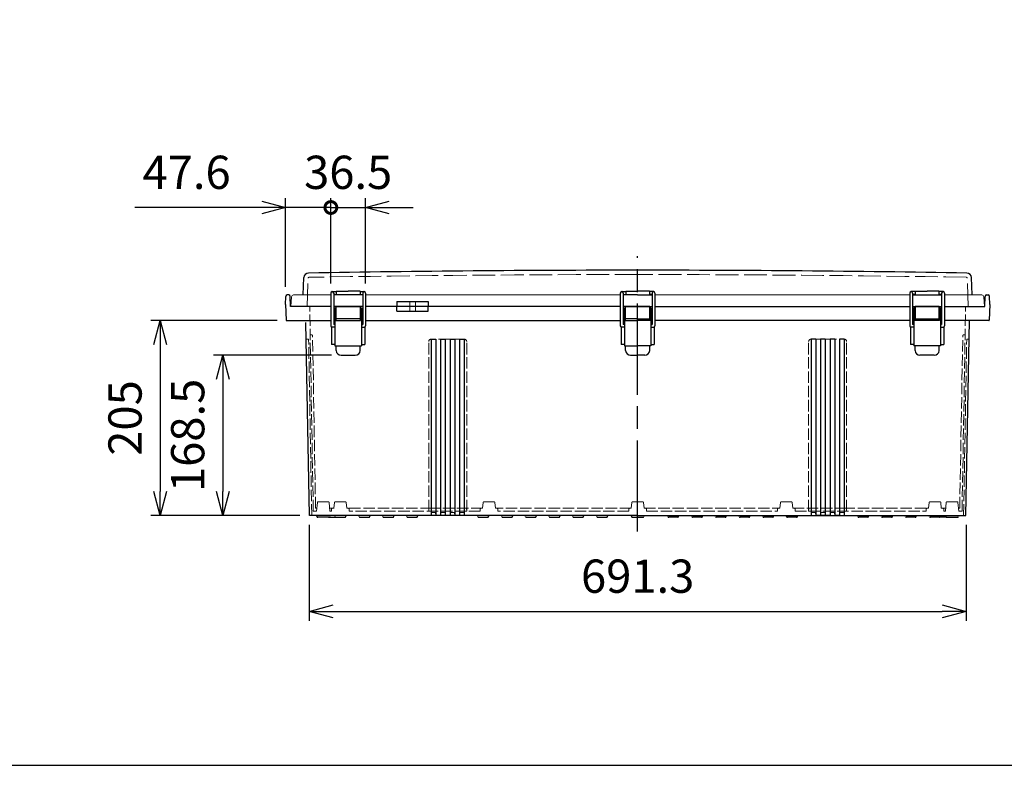
# Model space of a CAD drawing. Units: millimetres. Extents: x 0 to 8160, y 0 to 2800.
# Drawn here: x 732 to 1769, y 0 to 785 of the extents above; entities that cross this region are included whole.
import ezdxf

# ---------------------------------------------------------------- set-up
doc = ezdxf.new("R2010")
doc.units = ezdxf.units.MM
doc.header["$LTSCALE"] = 8
doc.linetypes.add('AM_ISO02W050x2', pattern=[3.75, 3, -0.75])
doc.linetypes.add('AM_ISO08W050', pattern=[18, 12, -1.5, 3, -1.5])
for name, color, linetype, lineweight in [('AM_5', 3, 'Continuous', 25), ('AM_7', 4, 'AM_ISO08W050', 25), ('ﾄｯﾌﾟｶﾊﾞｰ', 7, 'Continuous', 25), ('ﾄｯﾌﾟｶﾊﾞｰ0', 7, 'AM_ISO02W050x2', 13), ('ﾎﾞﾃﾞｨｰ', 2, 'Continuous', 25), ('ﾎﾞﾃﾞｨｰ0', 2, 'AM_ISO02W050x2', 13), ('ﾗｯﾁ', 3, 'Continuous', 25), ('ﾗｯﾁ金具', 6, 'Continuous', 25)]:
    doc.layers.add(name, color=color, linetype=linetype, lineweight=lineweight)
doc.styles.get("Standard").update_dxf_attribs({"font": 'ISOCP.SHX', "bigfont": 'EXTFONT.SHX'})
doc.dimstyles.new('AM_ISO$0', dxfattribs={"dimscale": 8, "dimtxt": 3.5, "dimasz": 2.5, "dimexe": 1, "dimexo": 1, "dimgap": 1.5, "dimtad": 1, "dimdec": 1, "dimdsep": 46, "dimtxsty": 'STANDARD', "dimblk": 'OPEN30', "dimcen": 0, "dimclrd": 3, "dimclre": 3, "dimclrt": 2, "dimadec": 0, "dimazin": 2, "dimtp": 0.1, "dimtm": 0.1, "dimtfac": 0.71, "dimtmove": 0, "dimatfit": 3, "dimldrblk": 'OPEN30', "dimfxl": 1, "dimlwd": -1, "dimlwe": -1, "dimarcsym": 0})

# ---------------------------------------------------------------- blocks, each defined once
blk = doc.blocks.new('_Open30')
at = {"color": 0, "linetype": 'ByBlock', "lineweight": -2}
for p, q in [((-1, 0.268), (0, 0)), ((0, 0), (-1, -0.268)), ((0, 0), (-1, 0))]:
    blk.add_line(p, q, dxfattribs=at)
blk = doc.blocks.new('*D51')
at = {"layer": 'AM_5', "color": 3}
for p, q in [((1036.9, 253), (1036.9, 152)), ((1728.3, 253), (1728.3, 152)), ((1061.9, 162), (1703.3, 162))]:
    blk.add_line(p, q, dxfattribs=at)
at = {"layer": 'Defpoints', "color": 0}
for p in [(1036.9, 263), (1728.3, 263), (1728.3, 162)]:
    blk.add_point(p, dxfattribs=at)
at = {"layer": 'AM_5', "color": 3, "xscale": 25, "yscale": 25, "zscale": 25, "rotation": 180}
blk.add_blockref('_Open30', (1036.9, 162), dxfattribs=at)
at = {"layer": 'AM_5', "color": 3, "xscale": 25, "yscale": 25, "zscale": 25}
blk.add_blockref('_Open30', (1728.3, 162), dxfattribs=at)
at = {"layer": 'AM_5', "color": 2, "insert": (1382.6, 194.5), "char_height": 35, "attachment_point": 5}
blk.add_mtext('691.3', dxfattribs=at)
blk = doc.blocks.new('*D52')
at = {"layer": 'AM_5', "color": 3}
for p, q in [((1060.3, 431.5), (935.9, 431.5)), ((945.9, 406.5), (945.9, 288)), ((1026.9, 263), (935.9, 263))]:
    blk.add_line(p, q, dxfattribs=at)
at = {"layer": 'Defpoints', "color": 0}
for p in [(1070.3, 431.5), (945.9, 263), (1036.9, 263)]:
    blk.add_point(p, dxfattribs=at)
at = {"layer": 'AM_5', "color": 3, "xscale": 25, "yscale": 25, "zscale": 25}
for p, rotation in [((945.9, 431.5), 90), ((945.9, 263), 270)]:
    blk.add_blockref('_Open30', p, dxfattribs=dict(at, rotation=rotation))
at = {"layer": 'AM_5', "color": 2, "insert": (913.4, 347.2), "char_height": 35, "attachment_point": 5, "rotation": 90}
blk.add_mtext('168.5', dxfattribs=at)
blk = doc.blocks.new('*D53')
at = {"layer": 'AM_5', "color": 3}
for p, q in [((1003, 468), (869.9, 468)), ((879.9, 443), (879.9, 288)), ((1026.9, 263), (869.9, 263))]:
    blk.add_line(p, q, dxfattribs=at)
at = {"layer": 'Defpoints', "color": 0}
for p in [(1013, 468), (879.9, 263), (1036.9, 263)]:
    blk.add_point(p, dxfattribs=at)
at = {"layer": 'AM_5', "color": 3, "xscale": 25, "yscale": 25, "zscale": 25}
for p, rotation in [((879.9, 468), 90), ((879.9, 263), 270)]:
    blk.add_blockref('_Open30', p, dxfattribs=dict(at, rotation=rotation))
at = {"layer": 'AM_5', "color": 2, "insert": (847.4, 365.5), "char_height": 35, "attachment_point": 5, "rotation": 90}
blk.add_mtext('205', dxfattribs=at)
blk = doc.blocks.new('_DotSmall')
at = {"color": 0, "linetype": 'ByBlock', "const_width": 0.5}
blk.add_lwpolyline([(-0.0625, 0, 1), (0.0625, 0, 1)], format="xyb", close=True, dxfattribs=at)
blk = doc.blocks.new('*D32')
at = {"layer": 'AM_5', "color": 3}
for p, q in [((1059.6, 507), (1059.6, 597)), ((1096.1, 507), (1096.1, 597)), ((1059.6, 587), (1034.6, 587)), ((1059.6, 587), (1096.1, 587)), ((1121.1, 587), (1146.1, 587))]:
    blk.add_line(p, q, dxfattribs=at)
at = {"layer": 'Defpoints', "color": 0}
for p in [(1096.1, 587), (1059.6, 497), (1096.1, 497)]:
    blk.add_point(p, dxfattribs=at)
at = {"layer": 'AM_5', "color": 3, "xscale": 25, "yscale": 25, "zscale": 25}
blk.add_blockref('_DotSmall', (1059.6, 587), dxfattribs=at)
at = {"layer": 'AM_5', "color": 3, "xscale": 25, "yscale": 25, "zscale": 25, "rotation": 180}
blk.add_blockref('_Open30', (1096.1, 587), dxfattribs=at)
at = {"layer": 'AM_5', "color": 2, "insert": (1077.8, 619.5), "char_height": 35, "attachment_point": 5}
blk.add_mtext('36.5', dxfattribs=at)
blk = doc.blocks.new('*D33')
at = {"layer": 'AM_5', "color": 3}
for p, q in [((1012, 503.5), (1012, 597)), ((1059.6, 507), (1059.6, 597)), ((987, 587), (853.3, 587)), ((1059.6, 587), (1012, 587)), ((1059.6, 587), (1084.6, 587))]:
    blk.add_line(p, q, dxfattribs=at)
at = {"layer": 'Defpoints', "color": 0}
for p in [(1012, 587), (1012, 493.5), (1059.6, 497)]:
    blk.add_point(p, dxfattribs=at)
at = {"layer": 'AM_5', "color": 3, "xscale": 25, "yscale": 25, "zscale": 25}
blk.add_blockref('_Open30', (1012, 587), dxfattribs=at)
at = {"layer": 'AM_5', "color": 3, "xscale": 25, "yscale": 25, "zscale": 25, "rotation": 180}
blk.add_blockref('_DotSmall', (1059.6, 587), dxfattribs=at)
at = {"layer": 'AM_5', "color": 2, "insert": (907.7, 619.5), "char_height": 35, "attachment_point": 5}
blk.add_mtext('47.6', dxfattribs=at)
blk = doc.blocks.new('TK-A3')
blk.add_lwpolyline([(0, 0), (403, 0), (403, 280), (0, 280)], close=True)

msp = doc.modelspace()

# ---------------------------------------------------------------- linework, layer by layer
at = {"layer": 'AM_7'}
msp.add_line((1382.59, 245.97), (1382.59, 535.96), dxfattribs=at)
at = {"layer": 'ﾄｯﾌﾟｶﾊﾞｰ'}
for p, q in [((1030.5, 494.96), (1031.14, 513.21)), ((1734.69, 494.96), (1734.05, 513.21)), ((1065.34, 498.96), (1065.34, 494.96)), ((1065.34, 498.96), (1077.84, 498.96)), ((1090.34, 498.96), (1077.84, 498.96)), ((1090.34, 498.96), (1090.34, 494.96)), ((1370.09, 498.96), (1370.09, 494.96)), ((1370.09, 498.96), (1382.59, 498.96)), ((1395.09, 498.96), (1382.59, 498.96)), ((1395.09, 498.96), (1395.09, 494.96)), ((1674.84, 498.96), (1687.34, 498.96)), ((1674.84, 498.96), (1674.84, 494.96)), ((1699.84, 498.96), (1687.34, 498.96)), ((1699.84, 498.96), (1699.84, 494.96)), ((1093.09, 494.96), (1062.59, 494.96)), ((1093.09, 494.96), (1062.59, 494.96)), ((1129.16, 487.96), (1129.16, 482.96)), ((1129.16, 487.96), (1162.03, 487.96)), ((1162.03, 487.96), (1162.03, 482.96)), ((1382.59, 494.96), (1367.34, 494.96)), ((1382.59, 494.96), (1367.34, 494.96)), ((1382.59, 494.96), (1397.84, 494.96)), ((1382.59, 494.96), (1397.84, 494.96)), ((1672.09, 494.96), (1702.59, 494.96)), ((1672.09, 494.96), (1702.59, 494.96)), ((1093.09, 482.96), (1062.59, 482.96)), ((1065.09, 482.96), (1062.59, 482.96)), ((1093.09, 482.96), (1090.59, 482.96)), ((1382.59, 482.96), (1367.34, 482.96)), ((1369.84, 482.96), (1367.34, 482.96)), ((1382.59, 482.96), (1397.84, 482.96)), ((1395.34, 482.96), (1397.84, 482.96)), ((1672.09, 482.96), (1702.59, 482.96)), ((1672.09, 482.96), (1674.59, 482.96)), ((1700.09, 482.96), (1702.59, 482.96))]:
    msp.add_line(p, q, dxfattribs=at)
at = {"layer": 'ﾄｯﾌﾟｶﾊﾞｰ', "lineweight": 0}
for p, q in [((1017.59, 482.96), (1018.12, 493.06)), ((1059.59, 494.96), (1020.12, 494.96)), ((1093.09, 494.96), (1062.59, 494.96)), ((1364.34, 494.96), (1096.09, 494.96)), ((1382.59, 494.96), (1367.34, 494.96)), ((1382.59, 494.96), (1367.34, 494.96)), ((1382.59, 494.96), (1397.84, 494.96)), ((1382.59, 494.96), (1397.84, 494.96)), ((1400.84, 494.96), (1669.09, 494.96)), ((1672.09, 494.96), (1702.59, 494.96)), ((1705.59, 494.96), (1745.07, 494.96)), ((1747.59, 482.96), (1747.06, 493.06)), ((1059.59, 482.96), (1017.59, 482.96)), ((1093.09, 482.96), (1062.59, 482.96)), ((1364.34, 482.96), (1096.09, 482.96)), ((1382.59, 482.96), (1367.34, 482.96)), ((1382.59, 482.96), (1367.34, 482.96)), ((1382.59, 482.96), (1397.84, 482.96)), ((1382.59, 482.96), (1397.84, 482.96)), ((1400.84, 482.96), (1669.09, 482.96)), ((1672.09, 482.96), (1702.59, 482.96)), ((1705.59, 482.96), (1747.59, 482.96))]:
    msp.add_line(p, q, dxfattribs=at)
at = {"layer": 'ﾄｯﾌﾟｶﾊﾞｰ'}
for centre, radius, start, end in [((1382.59, -20048.04), 20569, 90, 90.965356), ((1382.59, -20048.04), 20569, 89.034644, 90), ((1036.13, 513.04), 5, 90.96536, 178), ((1729.05, 513.04), 5, 2, 89.03464)]:
    msp.add_arc(centre, radius, start, end, dxfattribs=at)
at = {"layer": 'ﾄｯﾌﾟｶﾊﾞｰ', "lineweight": 0}
for centre, start, end in [((1020.12, 492.96), 90, 177), ((1745.07, 492.96), 3, 90)]:
    msp.add_arc(centre, 2, start, end, dxfattribs=at)
at = {"layer": 'ﾄｯﾌﾟｶﾊﾞｰ0'}
for p, q in [((1034.58, 482.96), (1035.62, 512.58)), ((1730.6, 482.96), (1729.57, 512.58)), ((1142.59, 487.96), (1142.59, 482.96)), ((1148.59, 487.96), (1148.59, 482.96))]:
    msp.add_line(p, q, dxfattribs=at)
for centre, radius, start, end in [((1036.62, 512.55), 1, 90.96403, 178), ((1382.59, -20048.04), 20564.5, 90, 90.964034), ((1382.59, -20048.04), 20564.5, 89.035966, 90), ((1728.57, 512.55), 1, 2, 89.03597)]:
    msp.add_arc(centre, radius, start, end, dxfattribs=at)
at = {"layer": 'ﾎﾞﾃﾞｨｰ'}
for p, q in [((1011.89, 484.96), (1012.04, 493.48)), ((1015.25, 494.96), (1013.54, 494.96)), ((1016.93, 482.96), (1016.74, 493.48)), ((1748.26, 482.96), (1748.44, 493.48)), ((1749.94, 494.96), (1751.65, 494.96)), ((1753.29, 484.96), (1753.14, 493.48)), ((1011.89, 484.96), (1012.47, 468.44)), ((1059.59, 482.96), (1016.93, 482.96)), ((1093.09, 482.96), (1062.59, 482.96)), ((1093.09, 482.96), (1062.59, 482.96)), ((1364.34, 482.96), (1096.09, 482.96)), ((1364.34, 482.96), (1096.09, 482.96)), ((1129.16, 477.96), (1129.16, 482.96)), ((1129.16, 477.96), (1162.03, 477.96)), ((1162.03, 477.96), (1162.03, 482.96)), ((1382.59, 482.96), (1367.34, 482.96)), ((1382.59, 482.96), (1367.34, 482.96)), ((1382.59, 482.96), (1367.34, 482.96)), ((1382.59, 482.96), (1367.34, 482.96)), ((1382.59, 482.96), (1397.84, 482.96)), ((1382.59, 482.96), (1397.84, 482.96)), ((1382.59, 482.96), (1397.84, 482.96)), ((1382.59, 482.96), (1397.84, 482.96)), ((1400.84, 482.96), (1669.09, 482.96)), ((1400.84, 482.96), (1669.09, 482.96)), ((1672.09, 482.96), (1702.59, 482.96)), ((1672.09, 482.96), (1702.59, 482.96)), ((1705.59, 482.96), (1748.26, 482.96)), ((1753.29, 484.96), (1752.72, 468.44)), ((1012.97, 467.96), (1059.59, 467.96)), ((1062.84, 467.96), (1062.59, 467.96)), ((1063.84, 467.96), (1062.59, 467.96)), ((1093.09, 467.96), (1091.84, 467.96)), ((1093.09, 467.96), (1092.84, 467.96)), ((1096.09, 467.96), (1364.34, 467.96)), ((1367.34, 467.96), (1382.59, 467.96)), ((1367.59, 467.96), (1367.34, 467.96)), ((1368.59, 467.96), (1367.34, 467.96)), ((1397.84, 467.96), (1382.59, 467.96)), ((1396.59, 467.96), (1397.84, 467.96)), ((1397.59, 467.96), (1397.84, 467.96)), ((1669.09, 467.96), (1400.84, 467.96)), ((1672.09, 467.96), (1672.34, 467.96)), ((1672.09, 467.96), (1673.34, 467.96)), ((1701.34, 467.96), (1702.59, 467.96)), ((1702.34, 467.96), (1702.59, 467.96)), ((1752.22, 467.96), (1705.59, 467.96)), ((1728.25, 262.96), (1731.83, 467.96)), ((1036.93, 262.96), (1033.39, 465.96)), ((1060.34, 461.16), (1060.34, 442.96)), ((1062.59, 465.96), (1063.84, 465.96)), ((1091.84, 465.96), (1093.09, 465.96)), ((1095.34, 461.16), (1095.34, 442.96)), ((1365.09, 461.16), (1365.09, 442.96)), ((1367.34, 465.96), (1368.59, 465.96)), ((1397.84, 465.96), (1396.59, 465.96)), ((1400.09, 461.16), (1400.09, 442.96)), ((1669.84, 461.16), (1669.84, 442.96)), ((1673.34, 465.96), (1672.09, 465.96)), ((1702.59, 465.96), (1701.34, 465.96)), ((1704.84, 461.16), (1704.84, 442.96)), ((1165.09, 448.46), (1170.09, 448.46)), ((1165.09, 448.46), (1165.09, 262.96)), ((1170.09, 448.46), (1170.09, 262.96)), ((1175.09, 448.46), (1180.09, 448.46)), ((1175.09, 448.46), (1175.09, 262.96)), ((1180.09, 448.46), (1180.09, 262.96)), ((1185.09, 448.46), (1190.09, 448.46)), ((1185.09, 448.46), (1185.09, 262.96)), ((1190.09, 448.46), (1190.09, 262.96)), ((1195.09, 448.46), (1200.09, 448.46)), ((1195.09, 448.46), (1195.09, 262.96)), ((1200.09, 448.46), (1200.09, 262.96)), ((1570.09, 448.46), (1565.09, 448.46)), ((1565.09, 448.46), (1565.09, 262.96)), ((1570.09, 448.46), (1570.09, 262.96)), ((1580.09, 448.46), (1575.09, 448.46)), ((1575.09, 448.46), (1575.09, 262.96)), ((1580.09, 448.46), (1580.09, 262.96)), ((1590.09, 448.46), (1585.09, 448.46)), ((1585.09, 448.46), (1585.09, 262.96)), ((1590.09, 448.46), (1590.09, 262.96)), ((1600.09, 448.46), (1595.09, 448.46)), ((1595.09, 448.46), (1595.09, 262.96)), ((1600.09, 448.46), (1600.09, 262.96)), ((1063.84, 442.96), (1060.34, 442.96)), ((1091.84, 442.96), (1095.34, 442.96)), ((1368.59, 442.96), (1365.09, 442.96)), ((1396.59, 442.96), (1400.09, 442.96)), ((1673.34, 442.96), (1669.84, 442.96)), ((1701.34, 442.96), (1704.84, 442.96)), ((1382.59, 262.96), (1036.93, 262.96)), ((1044.63, 262.96), (1044.96, 261.7)), ((1057.26, 260.97), (1045.92, 260.97)), ((1057.92, 260.97), (1064.92, 260.97)), ((1058.56, 262.96), (1058.22, 261.7)), ((1063.96, 261.7), (1063.62, 262.96)), ((1064.92, 260.97), (1074.27, 260.97)), ((1075.23, 261.7), (1075.56, 262.96)), ((1089.46, 261.7), (1089.12, 262.96)), ((1090.42, 260.97), (1099.77, 260.97)), ((1100.73, 261.7), (1101.06, 262.96)), ((1114.46, 261.7), (1114.12, 262.96)), ((1115.42, 260.97), (1124.77, 260.97)), ((1125.73, 261.7), (1126.06, 262.96)), ((1139.46, 261.7), (1139.12, 262.96)), ((1140.42, 260.97), (1149.77, 260.97)), ((1150.73, 261.7), (1151.06, 262.96)), ((1214.46, 261.7), (1214.12, 262.96)), ((1215.42, 260.97), (1224.77, 260.97)), ((1225.73, 261.7), (1226.06, 262.96)), ((1239.46, 261.7), (1239.12, 262.96)), ((1240.42, 260.97), (1249.77, 260.97)), ((1250.73, 261.7), (1251.06, 262.96)), ((1264.46, 261.7), (1264.12, 262.96)), ((1265.42, 260.97), (1274.77, 260.97)), ((1275.73, 261.7), (1276.06, 262.96)), ((1289.46, 261.7), (1289.12, 262.96)), ((1290.42, 260.97), (1299.77, 260.97)), ((1300.73, 261.7), (1301.06, 262.96)), ((1314.46, 261.7), (1314.12, 262.96)), ((1315.42, 260.97), (1324.77, 260.97)), ((1325.73, 261.7), (1326.06, 262.96)), ((1339.46, 261.7), (1339.12, 262.96)), ((1340.42, 260.97), (1349.77, 260.97)), ((1350.73, 261.7), (1351.06, 262.96)), ((1375.63, 262.96), (1375.96, 261.7)), ((1375.63, 262.96), (1375.96, 261.7)), ((1376.93, 260.97), (1382.59, 260.97)), ((1382.59, 262.96), (1414.12, 262.96)), ((1382.59, 260.97), (1388.26, 260.97)), ((1382.59, 260.97), (1388.26, 260.97)), ((1389.56, 262.96), (1389.22, 261.7)), ((1389.56, 262.96), (1389.22, 261.7)), ((1389.56, 262.96), (1389.22, 261.7)), ((1389.56, 262.96), (1389.22, 261.7)), ((1414.12, 262.96), (1439.12, 262.96)), ((1414.46, 261.7), (1414.12, 262.96)), ((1424.77, 260.97), (1415.42, 260.97)), ((1425.73, 261.7), (1426.06, 262.96)), ((1439.12, 262.96), (1464.12, 262.96)), ((1439.46, 261.7), (1439.12, 262.96)), ((1449.77, 260.97), (1440.42, 260.97)), ((1450.73, 261.7), (1451.06, 262.96)), ((1464.12, 262.96), (1489.12, 262.96)), ((1464.46, 261.7), (1464.12, 262.96)), ((1474.77, 260.97), (1465.42, 260.97)), ((1475.73, 261.7), (1476.06, 262.96)), ((1489.12, 262.96), (1514.12, 262.96)), ((1489.46, 261.7), (1489.12, 262.96)), ((1499.77, 260.97), (1490.42, 260.97)), ((1500.73, 261.7), (1501.06, 262.96)), ((1514.12, 262.96), (1539.12, 262.96)), ((1514.46, 261.7), (1514.12, 262.96)), ((1524.77, 260.97), (1515.42, 260.97)), ((1525.73, 261.7), (1526.06, 262.96)), ((1539.12, 262.96), (1614.12, 262.96)), ((1539.46, 261.7), (1539.12, 262.96)), ((1549.77, 260.97), (1540.42, 260.97)), ((1550.73, 261.7), (1551.06, 262.96)), ((1570.09, 262.96), (1575.09, 262.96)), ((1575.09, 262.96), (1570.09, 262.96)), ((1585.09, 262.96), (1570.09, 262.96)), ((1570.09, 262.96), (1582.59, 262.96)), ((1572.64, 262.96), (1582.59, 262.96)), ((1580.09, 262.96), (1582.59, 262.96)), ((1585.09, 262.96), (1580.09, 262.96)), ((1585.09, 262.96), (1582.59, 262.96)), ((1595.09, 262.96), (1590.09, 262.96)), ((1595.09, 262.96), (1590.09, 262.96)), ((1590.09, 262.96), (1595.09, 262.96)), ((1595.09, 262.96), (1590.09, 262.96)), ((1614.12, 262.96), (1639.12, 262.96)), ((1614.46, 261.7), (1614.12, 262.96)), ((1624.77, 260.97), (1615.42, 260.97)), ((1625.73, 261.7), (1626.06, 262.96)), ((1639.12, 262.96), (1664.12, 262.96)), ((1639.46, 261.7), (1639.12, 262.96)), ((1649.77, 260.97), (1640.42, 260.97)), ((1650.73, 261.7), (1651.06, 262.96)), ((1664.12, 262.96), (1689.62, 262.96)), ((1664.46, 261.7), (1664.12, 262.96)), ((1674.77, 260.97), (1665.42, 260.97)), ((1675.73, 261.7), (1676.06, 262.96)), ((1689.96, 261.7), (1689.62, 262.96)), ((1689.62, 262.96), (1706.63, 262.96)), ((1689.96, 261.7), (1689.62, 262.96)), ((1700.27, 260.97), (1690.92, 260.97)), ((1700.27, 260.97), (1690.92, 260.97)), ((1707.27, 260.97), (1700.27, 260.97)), ((1701.23, 261.7), (1701.56, 262.96)), ((1701.23, 261.7), (1701.56, 262.96)), ((1701.56, 262.96), (1706.63, 262.96)), ((1706.63, 262.96), (1706.96, 261.7)), ((1706.63, 262.96), (1706.96, 261.7)), ((1706.63, 262.96), (1728.25, 262.96)), ((1706.63, 262.96), (1706.96, 261.7)), ((1706.63, 262.96), (1706.96, 261.7)), ((1707.93, 260.97), (1719.26, 260.97)), ((1707.93, 260.97), (1719.26, 260.97)), ((1720.56, 262.96), (1720.22, 261.7)), ((1720.56, 262.96), (1720.22, 261.7)), ((1720.56, 262.96), (1720.22, 261.7)), ((1720.56, 262.96), (1720.22, 261.7)), ((1720.56, 262.96), (1728.25, 262.96))]:
    msp.add_line(p, q, dxfattribs=at)
for centre, radius, start, end in [((1013.54, 493.46), 1.5, 90, 179), ((1015.25, 493.46), 1.5, 1, 90), ((1749.94, 493.46), 1.5, 90, 179), ((1751.65, 493.46), 1.5, 1, 90), ((1012.97, 468.46), 0.5, 182, 270), ((1752.22, 468.46), 0.5, 270, 358), ((1045.92, 261.96), 0.995, 195, 270), ((1057.26, 261.96), 0.995, 270, 345), ((1057.92, 261.96), 0.995, 250.66825, 270), ((1064.92, 261.96), 0.995, 195, 270), ((1074.27, 261.96), 0.995, 270, 345), ((1090.42, 261.96), 0.995, 195, 270), ((1099.77, 261.96), 0.995, 270, 345), ((1115.42, 261.96), 0.995, 195, 270), ((1124.77, 261.96), 0.995, 270, 345), ((1140.42, 261.96), 0.995, 195, 270), ((1149.77, 261.96), 0.995, 270, 345), ((1215.42, 261.96), 0.995, 195, 270), ((1224.77, 261.96), 0.995, 270, 345), ((1240.42, 261.96), 0.995, 195, 270), ((1249.77, 261.96), 0.995, 270, 345), ((1265.42, 261.96), 0.995, 195, 270), ((1274.77, 261.96), 0.995, 270, 345), ((1290.42, 261.96), 0.995, 195, 270), ((1299.77, 261.96), 0.995, 270, 345), ((1315.42, 261.96), 0.995, 195, 270), ((1324.77, 261.96), 0.995, 270, 345), ((1340.42, 261.96), 0.995, 195, 270), ((1349.77, 261.96), 0.995, 270, 345), ((1376.93, 261.96), 0.995, 195, 270), ((1376.93, 261.96), 0.995, 195, 270), ((1388.26, 261.96), 0.995, 270, 345), ((1388.26, 261.96), 0.995, 270, 345), ((1388.26, 261.96), 0.995, 270, 345), ((1388.26, 261.96), 0.995, 270, 345), ((1415.42, 261.96), 0.995, 195, 270), ((1424.77, 261.96), 0.995, 270, 345), ((1440.42, 261.96), 0.995, 195, 270), ((1449.77, 261.96), 0.995, 270, 345), ((1465.42, 261.96), 0.995, 195, 270), ((1474.77, 261.96), 0.995, 270, 345), ((1490.42, 261.96), 0.995, 195, 270), ((1499.77, 261.96), 0.995, 270, 345), ((1515.42, 261.96), 0.995, 195, 270), ((1524.77, 261.96), 0.995, 270, 345), ((1540.42, 261.96), 0.995, 195, 270), ((1549.77, 261.96), 0.995, 270, 345), ((1615.42, 261.96), 0.995, 195, 270), ((1624.77, 261.96), 0.995, 270, 345), ((1640.42, 261.96), 0.995, 195, 270), ((1649.77, 261.96), 0.995, 270, 345), ((1665.42, 261.96), 0.995, 195, 270), ((1674.77, 261.96), 0.995, 270, 345), ((1690.92, 261.96), 0.995, 195, 270), ((1690.92, 261.96), 0.995, 195, 270), ((1700.27, 261.96), 0.995, 270, 345), ((1700.27, 261.96), 0.995, 270, 345), ((1707.93, 261.96), 0.995, 195, 270), ((1707.93, 261.96), 0.995, 195, 270), ((1707.93, 261.96), 0.995, 195, 270), ((1707.93, 261.96), 0.995, 195, 270), ((1707.27, 261.96), 0.995, 270, 289.33175), ((1719.26, 261.96), 0.995, 270, 345), ((1719.26, 261.96), 0.995, 270, 345), ((1719.26, 261.96), 0.995, 270, 345), ((1719.26, 261.96), 0.995, 270, 345)]:
    msp.add_arc(centre, radius, start, end, dxfattribs=at)
at = {"layer": 'ﾎﾞﾃﾞｨｰ0', "ltscale": 0.5}
for p, q in [((1041.06, 267.45), (1037.29, 482.95)), ((1724.13, 267.45), (1727.89, 482.95)), ((1036.2, 448.46), (1034.19, 448.46)), ((1039.43, 262.95), (1036.2, 448.46)), ((1039.34, 452.96), (1037.82, 452.96)), ((1043.5, 270.45), (1040.33, 451.97)), ((1162.59, 267.46), (1162.59, 445.96)), ((1200.09, 448.46), (1165.09, 448.46)), ((1202.59, 267.46), (1202.59, 445.96)), ((1562.59, 267.46), (1562.59, 445.96)), ((1565.09, 448.46), (1600.09, 448.46)), ((1602.59, 267.46), (1602.59, 445.96)), ((1721.68, 270.45), (1724.85, 451.97)), ((1725.75, 262.95), (1728.99, 448.46)), ((1725.85, 452.96), (1727.37, 452.96)), ((1725.85, 452.96), (1727.37, 452.96)), ((1728.99, 448.46), (1731, 448.46)), ((1728.99, 448.46), (1731, 448.46)), ((1044.89, 270.46), (1043.5, 270.46)), ((1045.42, 276.49), (1044.63, 267.46)), ((1046.41, 277.41), (1056.77, 277.41)), ((1057.77, 276.49), (1058.56, 267.46)), ((1062.97, 270.46), (1058.3, 270.46)), ((1062.89, 270.46), (1061.34, 270.46)), ((1062.89, 270.46), (1063.42, 276.49)), ((1064.42, 277.41), (1074.77, 277.41)), ((1075.77, 276.49), (1076.3, 270.46)), ((1165.92, 270.46), (1076.21, 270.46)), ((1076.3, 270.46), (1077.84, 270.46)), ((1162.86, 270.46), (1162.59, 267.46)), ((1219.39, 270.46), (1165.92, 270.46)), ((1202.33, 270.46), (1202.59, 267.46)), ((1219.39, 270.46), (1217.84, 270.46)), ((1219.39, 270.46), (1219.92, 276.49)), ((1220.92, 277.41), (1231.27, 277.41)), ((1232.27, 276.49), (1232.8, 270.46)), ((1375.89, 270.46), (1232.8, 270.46)), ((1232.8, 270.46), (1234.34, 270.46)), ((1375.89, 270.46), (1374.34, 270.46)), ((1375.89, 270.46), (1376.42, 276.49)), ((1377.42, 277.41), (1382.59, 277.41)), ((1387.77, 277.41), (1382.59, 277.41)), ((1389.3, 270.46), (1388.77, 276.49)), ((1389.3, 270.46), (1532.39, 270.46)), ((1389.3, 270.46), (1390.84, 270.46)), ((1532.39, 270.46), (1530.84, 270.46)), ((1532.92, 276.49), (1532.39, 270.46)), ((1544.27, 277.41), (1533.92, 277.41)), ((1545.8, 270.46), (1545.27, 276.49)), ((1545.8, 270.46), (1599.26, 270.46)), ((1545.8, 270.46), (1547.34, 270.46)), ((1562.86, 270.46), (1562.59, 267.46)), ((1599.26, 270.46), (1688.97, 270.46)), ((1602.33, 270.46), (1602.59, 267.46)), ((1688.89, 270.46), (1687.34, 270.46)), ((1689.42, 276.49), (1688.89, 270.46)), ((1700.77, 277.41), (1690.42, 277.41)), ((1702.3, 270.46), (1701.77, 276.49)), ((1702.21, 270.46), (1706.89, 270.46)), ((1702.3, 270.46), (1703.84, 270.46)), ((1707.42, 276.49), (1706.63, 267.46)), ((1718.77, 277.41), (1708.42, 277.41)), ((1719.77, 276.49), (1720.56, 267.46)), ((1720.3, 270.46), (1721.68, 270.46)), ((1044.63, 267.46), (1041.06, 267.46)), ((1060.34, 267.46), (1058.56, 267.46)), ((1060.34, 269.46), (1060.34, 267.46)), ((1078.84, 269.46), (1078.84, 267.46)), ((1202.59, 267.46), (1078.84, 267.46)), ((1165.36, 265.96), (1165.09, 262.96)), ((1169.83, 265.96), (1165.36, 265.96)), ((1169.83, 265.96), (1170.09, 262.96)), ((1175.36, 265.96), (1175.09, 262.96)), ((1179.83, 265.96), (1175.36, 265.96)), ((1179.83, 265.96), (1180.09, 262.96)), ((1185.36, 265.96), (1185.09, 262.96)), ((1185.36, 265.96), (1189.83, 265.96)), ((1189.83, 265.96), (1190.09, 262.96)), ((1195.36, 265.96), (1195.09, 262.96)), ((1195.36, 265.96), (1199.83, 265.96)), ((1199.83, 265.96), (1200.09, 262.96)), ((1216.84, 267.46), (1202.59, 267.46)), ((1216.84, 269.46), (1216.84, 267.46)), ((1235.34, 269.46), (1235.34, 267.46)), ((1373.34, 267.46), (1235.34, 267.46)), ((1373.34, 269.46), (1373.34, 267.46)), ((1391.84, 269.46), (1391.84, 267.46)), ((1391.84, 267.46), (1529.84, 267.46)), ((1529.84, 269.46), (1529.84, 267.46)), ((1548.34, 269.46), (1548.34, 267.46)), ((1548.34, 267.46), (1562.59, 267.46)), ((1562.59, 267.46), (1686.34, 267.46)), ((1565.36, 265.96), (1565.09, 262.96)), ((1569.83, 265.96), (1565.36, 265.96)), ((1569.83, 265.96), (1570.09, 262.96)), ((1575.36, 265.96), (1575.09, 262.96)), ((1579.83, 265.96), (1575.36, 265.96)), ((1579.83, 265.96), (1580.09, 262.96)), ((1585.36, 265.96), (1585.09, 262.96)), ((1585.36, 265.96), (1589.83, 265.96)), ((1589.83, 265.96), (1590.09, 262.96)), ((1595.36, 265.96), (1595.09, 262.96)), ((1595.36, 265.96), (1599.83, 265.96)), ((1599.83, 265.96), (1600.09, 262.96)), ((1686.34, 269.46), (1686.34, 267.46)), ((1704.84, 269.46), (1704.84, 267.46)), ((1704.84, 267.46), (1706.63, 267.46)), ((1720.56, 267.46), (1724.13, 267.46))]:
    msp.add_line(p, q, dxfattribs=at)
at = {"layer": 'ﾎﾞﾃﾞｨｰ0'}
for p, q in [((1142.59, 477.96), (1142.59, 482.96)), ((1148.59, 477.96), (1148.59, 482.96))]:
    msp.add_line(p, q, dxfattribs=at)
at = {"layer": 'ﾎﾞﾃﾞｨｰ0', "ltscale": 0.5}
for centre, radius, start, end in [((1034.19, 448.96), 0.5, 181, 270), ((1039.34, 451.96), 1, 1, 90), ((1165.09, 445.96), 2.5, 90, 180), ((1200.09, 445.96), 2.5, 0, 90), ((1565.09, 445.96), 2.5, 90, 180), ((1600.09, 445.96), 2.5, 0, 90), ((1725.85, 451.96), 1, 90, 179), ((1725.85, 451.96), 1, 90, 179), ((1731, 448.96), 0.5, 270, 359), ((1731, 448.96), 0.5, 270, 359), ((1046.41, 276.41), 1, 90, 175), ((1056.77, 276.41), 1, 5, 90), ((1061.34, 269.46), 1, 90, 180), ((1064.42, 276.41), 1, 90, 175), ((1074.77, 276.41), 1, 5, 90), ((1077.84, 269.46), 1, 0, 90), ((1217.84, 269.46), 1, 90, 180), ((1220.92, 276.41), 1, 90, 175), ((1231.27, 276.41), 1, 5, 90), ((1234.34, 269.46), 1, 0, 90), ((1374.34, 269.46), 1, 90, 180), ((1377.42, 276.41), 1, 90, 175), ((1387.77, 276.41), 1, 5, 90), ((1390.84, 269.46), 1, 0, 90), ((1530.84, 269.46), 1, 90, 180), ((1533.92, 276.41), 1, 90, 175), ((1544.27, 276.41), 1, 5, 90), ((1547.34, 269.46), 1, 0, 90), ((1687.34, 269.46), 1, 90, 180), ((1690.42, 276.41), 1, 90, 175), ((1700.77, 276.41), 1, 5, 90), ((1703.84, 269.46), 1, 0, 90), ((1708.42, 276.41), 1, 90, 175), ((1718.77, 276.41), 1, 5, 90)]:
    msp.add_arc(centre, radius, start, end, dxfattribs=at)
at = {"layer": 'ﾗｯﾁ'}
for p, q in [((1065.09, 467.96), (1065.09, 482.96)), ((1065.09, 482.96), (1090.59, 482.96)), ((1090.59, 482.96), (1090.59, 467.96)), ((1369.84, 467.96), (1369.84, 482.96)), ((1369.84, 482.96), (1382.59, 482.96)), ((1395.34, 482.96), (1382.59, 482.96)), ((1395.34, 467.96), (1395.34, 482.96)), ((1700.09, 482.96), (1674.59, 482.96)), ((1674.59, 482.96), (1674.59, 467.96)), ((1700.09, 467.96), (1700.09, 482.96)), ((1090.59, 469.96), (1065.09, 469.96)), ((1382.59, 469.96), (1369.84, 469.96)), ((1382.59, 469.96), (1395.34, 469.96)), ((1674.59, 469.96), (1700.09, 469.96))]:
    msp.add_line(p, q, dxfattribs=at)
at = {"layer": 'ﾗｯﾁ金具'}
for p, q in [((1061.09, 498.46), (1065.34, 498.46)), ((1090.34, 498.46), (1094.59, 498.46)), ((1365.84, 498.46), (1370.09, 498.46)), ((1399.34, 498.46), (1395.09, 498.46)), ((1674.84, 498.46), (1670.59, 498.46)), ((1704.09, 498.46), (1699.84, 498.46)), ((1059.59, 496.96), (1059.59, 462.46)), ((1062.59, 496.96), (1062.59, 463.96)), ((1062.59, 495.46), (1065.34, 495.46)), ((1090.34, 495.46), (1093.09, 495.46)), ((1093.09, 496.96), (1093.09, 463.96)), ((1096.09, 496.96), (1096.09, 462.46)), ((1364.34, 496.96), (1364.34, 462.46)), ((1367.34, 496.96), (1367.34, 463.96)), ((1367.34, 495.46), (1370.09, 495.46)), ((1397.84, 495.46), (1395.09, 495.46)), ((1397.84, 496.96), (1397.84, 463.96)), ((1400.84, 496.96), (1400.84, 462.46)), ((1669.09, 496.96), (1669.09, 462.46)), ((1672.09, 496.96), (1672.09, 463.96)), ((1674.84, 495.46), (1672.09, 495.46)), ((1702.59, 495.46), (1699.84, 495.46)), ((1702.59, 496.96), (1702.59, 463.96)), ((1705.59, 496.96), (1705.59, 462.46)), ((1062.84, 478.06), (1062.84, 473.86)), ((1063.84, 478.06), (1062.84, 478.06)), ((1063.84, 481.46), (1064.84, 481.46)), ((1063.84, 481.46), (1063.84, 441.46)), ((1064.84, 481.46), (1064.84, 467.96)), ((1064.84, 476.96), (1065.09, 476.96)), ((1090.59, 476.96), (1090.84, 476.96)), ((1090.84, 481.46), (1091.84, 481.46)), ((1090.84, 481.46), (1090.84, 467.96)), ((1091.84, 481.46), (1091.84, 441.46)), ((1091.84, 477.46), (1092.64, 477.46)), ((1092.64, 477.46), (1092.64, 474.46)), ((1367.59, 478.06), (1367.59, 473.86)), ((1368.59, 478.06), (1367.59, 478.06)), ((1368.59, 481.46), (1369.59, 481.46)), ((1368.59, 481.46), (1368.59, 441.46)), ((1369.59, 481.46), (1369.59, 467.96)), ((1369.59, 476.96), (1369.84, 476.96)), ((1395.59, 476.96), (1395.34, 476.96)), ((1396.59, 481.46), (1395.59, 481.46)), ((1395.59, 481.46), (1395.59, 467.96)), ((1396.59, 481.46), (1396.59, 441.46)), ((1396.59, 477.46), (1397.39, 477.46)), ((1397.39, 477.46), (1397.39, 474.46)), ((1672.34, 478.06), (1672.34, 473.86)), ((1673.34, 478.06), (1672.34, 478.06)), ((1674.34, 481.46), (1673.34, 481.46)), ((1673.34, 481.46), (1673.34, 441.46)), ((1674.34, 481.46), (1674.34, 467.96)), ((1674.59, 476.96), (1674.34, 476.96)), ((1700.34, 476.96), (1700.09, 476.96)), ((1701.34, 481.46), (1700.34, 481.46)), ((1700.34, 481.46), (1700.34, 467.96)), ((1701.34, 481.46), (1701.34, 441.46)), ((1701.34, 477.46), (1702.14, 477.46)), ((1702.14, 477.46), (1702.14, 474.46)), ((1062.84, 473.86), (1063.84, 473.86)), ((1065.09, 474.96), (1064.84, 474.96)), ((1064.84, 467.96), (1090.84, 467.96)), ((1090.84, 474.96), (1090.59, 474.96)), ((1092.64, 474.46), (1091.84, 474.46)), ((1367.59, 473.86), (1368.59, 473.86)), ((1369.84, 474.96), (1369.59, 474.96)), ((1369.59, 467.96), (1382.59, 467.96)), ((1395.59, 467.96), (1382.59, 467.96)), ((1395.34, 474.96), (1395.59, 474.96)), ((1397.39, 474.46), (1396.59, 474.46)), ((1672.34, 473.86), (1673.34, 473.86)), ((1674.34, 474.96), (1674.59, 474.96)), ((1700.34, 467.96), (1674.34, 467.96)), ((1700.09, 474.96), (1700.34, 474.96)), ((1702.14, 474.46), (1701.34, 474.46)), ((1063.84, 460.96), (1061.09, 460.96)), ((1063.84, 463.96), (1062.59, 463.96)), ((1091.84, 463.96), (1093.09, 463.96)), ((1091.84, 460.96), (1094.59, 460.96)), ((1368.59, 460.96), (1365.84, 460.96)), ((1368.59, 463.96), (1367.34, 463.96)), ((1396.59, 463.96), (1397.84, 463.96)), ((1396.59, 460.96), (1399.34, 460.96)), ((1673.34, 460.96), (1670.59, 460.96)), ((1673.34, 463.96), (1672.09, 463.96)), ((1701.34, 463.96), (1702.59, 463.96)), ((1701.34, 460.96), (1704.09, 460.96)), ((1063.84, 441.46), (1091.84, 441.46)), ((1065.09, 436.46), (1065.09, 441.46)), ((1090.59, 436.46), (1090.59, 441.46)), ((1368.59, 441.46), (1382.59, 441.46)), ((1369.84, 436.46), (1369.84, 441.46)), ((1396.59, 441.46), (1382.59, 441.46)), ((1395.34, 436.46), (1395.34, 441.46)), ((1701.34, 441.46), (1673.34, 441.46)), ((1674.59, 436.46), (1674.59, 441.46)), ((1700.09, 436.46), (1700.09, 441.46)), ((1070.34, 431.46), (1085.34, 431.46)), ((1375.09, 431.46), (1382.59, 431.46)), ((1390.09, 431.46), (1382.59, 431.46)), ((1694.84, 431.46), (1679.84, 431.46))]:
    msp.add_line(p, q, dxfattribs=at)
for centre, radius, start, end in [((1061.09, 496.96), 1.5, 0, 180), ((1094.59, 496.96), 1.5, 0, 180), ((1365.84, 496.96), 1.5, 0, 180), ((1399.34, 496.96), 1.5, 0, 180), ((1670.59, 496.96), 1.5, 0, 180), ((1704.09, 496.96), 1.5, 0, 180), ((1061.09, 462.46), 1.5, 180, 270), ((1094.59, 462.46), 1.5, 270, 0), ((1365.84, 462.46), 1.5, 180, 270), ((1399.34, 462.46), 1.5, 270, 0), ((1670.59, 462.46), 1.5, 180, 270), ((1704.09, 462.46), 1.5, 270, 0), ((1070.53, 436.91), 5.46, 184.76705, 268.02731), ((1085.16, 436.91), 5.46, 271.97269, 355.23295), ((1375.28, 436.91), 5.46, 184.76705, 268.02731), ((1389.91, 436.91), 5.46, 271.97269, 355.23295), ((1680.03, 436.91), 5.46, 184.76705, 268.02731), ((1694.66, 436.91), 5.46, 271.97269, 355.23295)]:
    msp.add_arc(centre, radius, start, end, dxfattribs=at)

# ---------------------------------------------------------------- block references
at = {"lineweight": 0, "xscale": 10, "yscale": 10, "zscale": 10}
msp.add_blockref('TK-A3', (0, 0), dxfattribs=at)
msp.add_blockref('TK-A3', (0, 0), dxfattribs=at)

# ---------------------------------------------------------------- dimensions: what is measured, and where the dimension line sits
at = {"layer": 'AM_5'}
for base, p1, p2, override, picture, middle in [((1012.0426, 586.9575), (1059.5938, 496.9575), (1012.0426, 493.4837), {"dimscale": 10, "dimblk1": 'DotSmall', "dimblk2": 'Open30', "dimsah": 1}, '*D33', (907.6745, 619.4575)), ((1728.25, 161.97), (1036.93, 262.96), (1728.25, 262.96), {"dimscale": 10}, '*D51', (1382.59, 194.47))]:
    dim = msp.add_linear_dim(base=base, p1=p1, p2=p2, dimstyle='AM_ISO$0', override=override, dxfattribs=at)
    dim.commit()
    dim.dimension.update_dxf_attribs({"geometry": picture, "text_midpoint": middle})
dim = msp.add_linear_dim(base=(1096.09, 586.96), p1=(1059.59, 496.96), p2=(1096.09, 496.96), dimstyle='AM_ISO$0', override={"dimscale": 10, "dimblk1": 'DotSmall', "dimblk2": 'Open30', "dimsah": 1}, dxfattribs=at)
dim.commit()
dim.dimension.update_dxf_attribs({"geometry": '*D32', "text_midpoint": (1077.84, 586.96), "dimtype": 160})
for base, p1, picture, middle in [((879.89, 262.96), (1012.97, 467.96), '*D53', (847.39, 365.46)), ((945.89, 262.96), (1070.34, 431.46), '*D52', (913.39, 347.21))]:
    dim = msp.add_linear_dim(base=base, p1=p1, p2=(1036.93, 262.96), angle=90, dimstyle='AM_ISO$0', override={"dimscale": 10}, dxfattribs=at)
    dim.commit()
    dim.dimension.update_dxf_attribs({"geometry": picture, "text_midpoint": middle})

doc.saveas('drawing.dxf')
